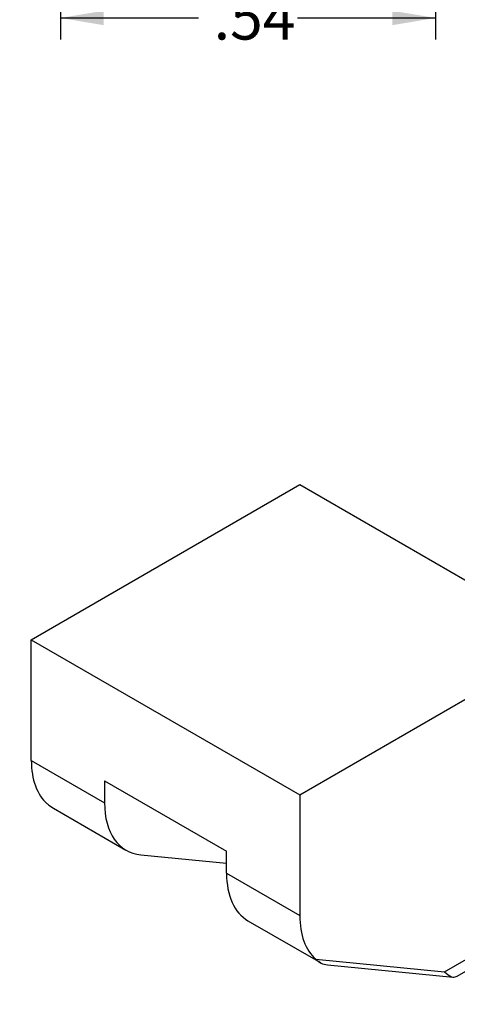
# Model space of a CAD drawing. Units: inches. Extents: x 0 to 16.4, y 0 to 10.3.
# Drawn here: x 11.4 to 12.7, y 3.5 to 6.4 of the extents above; entities that cross this region are included whole.
import ezdxf
from ezdxf import colors
from ezdxf.entities.mleader import LeaderData, LeaderLine
from ezdxf.enums import TextEntityAlignment as Align
from ezdxf.math import Vec2, Vec3

# ---------------------------------------------------------------- set-up
doc = ezdxf.new("R2010")
doc.units = ezdxf.units.IN
doc.header["$MEASUREMENT"] = 0
doc.layers.add('111579_DUST_CAP', color=7, linetype='Continuous')
doc.layers.add('Default', color=7, linetype='Continuous')
doc.styles.add('SEACAD_Arial_Narrow', font='ARIALN.TTF')
doc.dimstyles.new('SMP', dxfattribs={"dimtxt": 0.125, "dimasz": 0.125, "dimexe": 0.0625, "dimexo": 0.0625, "dimgap": 0.03125, "dimtad": 0, "dimtih": 1, "dimtoh": 1, "dimdec": 3, "dimlfac": 0.5, "dimzin": 4, "dimdsep": 46, "dimtxsty": 'SEACAD_Arial_Narrow', "dimblk1": '_SE_FILLED', "dimblk2": '_SE_FILLED', "dimsah": 1, "dimcen": 0.0625, "dimadec": 0, "dimazin": 0, "dimtfac": 0.75, "dimtofl": 0, "dimtmove": 0, "dimatfit": 3, "dimfxl": 0, "dimtolj": 1, "dimtzin": 4, "dimarcsym": 0})

# ---------------------------------------------------------------- blocks, each defined once
blk = doc.blocks.new('DMBLK70')
at = {"layer": 'Default', "linetype": 'Continuous'}
for points in [[(11.6334, 6.3468), (11.6334, 6.3885), (11.5084, 6.3676)], [(12.47, 6.3468), (12.595, 6.3676), (12.47, 6.3885)]]:
    blk.add_hatch(color=7, dxfattribs=at).paths.add_polyline_path(points)
at = {"layer": 'Default', "color": 7, "linetype": 'Continuous'}
for p, q in [((11.5084, 6.6473), (11.5084, 6.3051)), ((12.595, 6.6473), (12.595, 6.3051)), ((11.5084, 6.3676), (11.9085, 6.3676)), ((12.1949, 6.3676), (12.595, 6.3676))]:
    blk.add_line(p, q, dxfattribs=at)
at = {"layer": 'Default', "color": 7, "linetype": 'Continuous', "style": 'SEACAD_Arial_Narrow'}
blk.add_text('.54', height=0.125, dxfattribs=at).set_placement((11.9522, 6.4301), align=Align.TOP_LEFT)
blk = doc.blocks.new('_SE_FILLED')
at = {"color": 0}
blk.add_line((0, 0), (-1, 0), dxfattribs=at)
blk.add_solid([(0, 0), (-1, -0.1665), (-1, 0.1665), (0, 0)], dxfattribs=at)
blk = doc.blocks.new('SE8')
at = {"layer": '111579_DUST_CAP', "color": 7, "linetype": 'Continuous'}
for p, q in [((11.4237, 4.5683), (12.2015, 5.0173)), ((12.2015, 5.0173), (12.9793, 4.5683)), ((11.4237, 4.5683), (12.2015, 4.1192)), ((11.4237, 4.2189), (11.4237, 4.5683)), ((12.2015, 4.1192), (12.9793, 4.5683)), ((11.4237, 4.2189), (11.6358, 4.0964)), ((11.6358, 4.16), (11.6358, 4.0964)), ((11.6358, 4.16), (11.9894, 3.9559)), ((12.2015, 4.1192), (12.2015, 3.7698)), ((11.4881, 4.0802), (11.698, 3.9591)), ((11.7409, 3.9456), (11.9894, 3.9213)), ((11.9894, 3.8923), (11.9894, 3.9559)), ((11.9894, 3.8923), (12.2015, 3.7698)), ((12.6213, 3.6071), (12.9793, 3.8138)), ((12.658, 3.5945), (12.9586, 3.7681)), ((12.0515, 3.755), (12.2614, 3.6338)), ((12.248, 3.6437), (12.6213, 3.6071)), ((12.2815, 3.6271), (12.6456, 3.5914))]:
    blk.add_line(p, q, dxfattribs=at)
for centre, radius, start, end in [((11.5741, 4.226), 0.169, 232.0594, 239.3731), ((12.287, 3.6809), 0.054, 223.5896, 264.0665)]:
    blk.add_arc(centre, radius, start, end, dxfattribs=at)
for centre, major_axis, ratio, start_param, end_param in [((11.6358, 4.3414), (-0.15, -0.2598), 0.57735, 5.497787, 6.172187), ((11.848, 4.2189), (0.15, 0.2598), 0.57735, 2.356195, 3.397802), ((12.2015, 4.0148), (0.15, 0.2598), 0.57735, 2.356195, 3.141593), ((12.4136, 3.8923), (-0.15, -0.2598), 0.57735, 5.497787, 6.172187), ((12.5225, 3.6318), (-0.1399, 0.0321), 0.198859, -3.494059, -3.352162)]:
    blk.add_ellipse(centre, major_axis=major_axis, ratio=ratio, start_param=start_param, end_param=end_param, dxfattribs=at)
blk.add_open_spline([(12.6213, 3.6071), (12.628, 3.6015), (12.6333, 3.5969), (12.6427, 3.5914), (12.6468, 3.5906), (12.6517, 3.592)], degree=3, knots=[0, 0, 0, 0, 0.5, 0.5, 1, 1, 1, 1], dxfattribs=at)

msp = doc.modelspace()

# ---------------------------------------------------------------- block references
at = {"layer": 'Default'}
msp.add_blockref('SE8', (0, 0), dxfattribs=at)

# ---------------------------------------------------------------- dimensions: what is measured, and where the dimension line sits
at = {"layer": 'Default', "color": 7, "linetype": 'Continuous'}
dim = msp.add_linear_dim(base=(11.5084, 6.3676), p1=(11.5084, 6.7098), p2=(12.595, 6.7098), angle=0, text='\\A1;<>', dimstyle='SMP', override={"dimdec": 2}, dxfattribs=at)
dim.commit()
dim.dimension.update_dxf_attribs({"geometry": 'DMBLK70', "text_midpoint": (12.0517, 6.3676), "dimtype": 161})

# ---------------------------------------------------------------- leaders
ml = msp.add_multileader_mtext('Standard', dxfattribs=at)
ml.set_content('{\\pxsm0.9;\\fArial Narrow|b0||i0||c0|p34;\\W1.;DUST CAP\\P}', color=256)
ml.set_leader_properties()
ml.build(insert=Vec2(0, 0))
ml.multileader.update_dxf_attribs({"leader_type": 0, "dogleg_length": 0, "arrow_head_size": 0.125})
ctx = ml.context
ctx.base_point, ctx.char_height, ctx.arrow_head_size, ctx.landing_gap_size = Vec3(13.0676, 3.8905), 0.125, 0.125, 0.0437
notes = []
notes.append((ctx, [(0, (0, 0, 0), (0, 0), (1, 0), 1, [])]))
ctx.mtext.insert = Vec3(13.1576, 3.9541)
for ctx, leaders in notes:
    for number, flags, end, landing, length, lines in leaders:
        leader = LeaderData()
        leader.index, (leader.has_last_leader_line, leader.has_dogleg_vector, leader.attachment_direction) = number, flags
        leader.last_leader_point, leader.dogleg_vector, leader.dogleg_length = Vec3(end), Vec3(landing), length
        for number, points, colour, breaks in lines:
            line = LeaderLine()
            line.index, line.vertices, line.color, line.breaks = number, Vec3.list(points), colors.encode_raw_color(colour), breaks
            leader.lines.append(line)
        ctx.leaders.append(leader)

doc.saveas('drawing.dxf')
